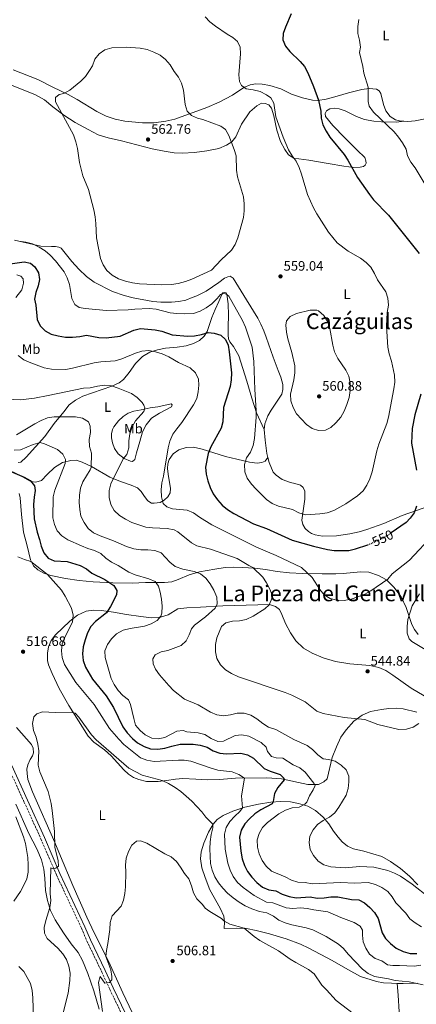
# Model space of a CAD drawing. Units: metres. Extents: x 566737 to 570182, y 4705619 to 4707964.
# Drawn here: x 567622 to 567912, y 4706773 to 4707493 of the extents above; entities that cross this region are included whole.
import ezdxf
from ezdxf.enums import TextEntityAlignment as Align

# ---------------------------------------------------------------- set-up
doc = ezdxf.new("R2010")
doc.units = ezdxf.units.M
doc.header["$MEASUREMENT"] = 0
doc.linetypes.add('DGN Style 3', pattern=[2.435891, 1.739922, -0.695969])
doc.linetypes.add('DGN Style 5', pattern=[1.217945, 0.521977, -0.695969])
for name, color, linetype, lineweight in [('Camino', 7, 'DGN Style 3', 0), ('Cota de curva de nivel directora', 7, 'Continuous', 0), ('Cota de punto acotado terreno', 7, 'Continuous', 0), ('Curva de nivel directora', 30, 'Continuous', 30), ('Curva de nivel directora no vista', 30, 'DGN Style 5', 30), ('Curva de nivel intermedia', 30, 'Continuous', 0), ('Etiqueta de uso rústico', 92, 'Continuous', 0), ('Línea de cambio de uso (parcela vista)', 92, 'Continuous', 0), ('Margen derecho', 7, 'Continuous', 0), ('Punto acotado terreno (símbolo)', 7, 'Continuous', 0), ('Texto de Área (paraje) menor', 7, 'Continuous', 0)]:
    doc.layers.add(name, color=color, linetype=linetype, lineweight=lineweight)
doc.styles.add('Style-Arial', font='arial.ttf')

# ---------------------------------------------------------------- blocks, each defined once
blk = doc.blocks.new('5PATER')
at = {"layer": 'Punto acotado terreno (símbolo)', "linetype": 'Continuous', "lineweight": 0}
h = blk.add_hatch(color=51, dxfattribs=at)
edge = h.paths.add_edge_path()
edge.add_ellipse((0, 0), major_axis=(-0.11, -0.111), ratio=0.999422, start_angle=0, end_angle=360)

msp = doc.modelspace()

# ---------------------------------------------------------------- linework, layer by layer
at = {"layer": 'Camino', "color": 7, "linetype": 'DGN Style 3', "lineweight": 0}
msp.add_polyline3d([(567613.11, 4706946.3, 517.37), (567624.7, 4706920.94, 517.16), (567637.12, 4706893.66, 516.22), (567648.47, 4706867.31, 515.07), (567666.84, 4706828.31, 512.09), (567670.87, 4706818.72, 511.86), (567681.77, 4706796.26, 510.51), (567687.57, 4706783.57, 509.8), (567699.8, 4706758.19, 508.83)], dxfattribs=at)
at = {"layer": 'Curva de nivel directora', "color": 30, "linetype": 'Continuous', "lineweight": 30, "flags": 128}
for points, elevation in [([(567820.41, 4707497.64), (567816.24, 4707487.85), (567814.54, 4707483.15), (567814.36, 4707478.74), (567816.33, 4707474.09), (567819.43, 4707470.16), (567827.18, 4707462.88), (567830.31, 4707458.99), (567832.58, 4707454.37), (567836.85, 4707444.5), (567840.55, 4707434.55), (567842.15, 4707426.52), (567842.38, 4707421.21), (567843.79, 4707416.41), (567846.18, 4707411.68), (567848.91, 4707407.38), (567859.29, 4707394.71), (567862.06, 4707390.55), (567869.07, 4707377.8), (567877.77, 4707365.35), (567880.88, 4707361.43), (567891.82, 4707350.36), (567914.34, 4707322.1)], 550), ([(567614.5, 4707314.74), (567624.81, 4707316.17), (567629.35, 4707315.08), (567632.64, 4707312.49), (567635.28, 4707308.09), (567636.03, 4707303.28), (567635.01, 4707298.44), (567633.33, 4707293.68), (567632.39, 4707288.76), (567633.29, 4707284.41), (567634.36, 4707273.98), (567636.61, 4707269.16), (567640.19, 4707265.67), (567644.63, 4707263.29), (567649.86, 4707261.97), (567655.19, 4707261.05), (567660.35, 4707261.06), (567665.5, 4707261.54), (567670.42, 4707262.45), (567679.54, 4707260.61), (567684.88, 4707260.5), (567695.1, 4707261.61), (567705.21, 4707266.03), (567710.08, 4707267.2), (567720.75, 4707266.39), (567725.62, 4707265.26), (567733.31, 4707262.79), (567744.73, 4707261.76), (567749.72, 4707262.06), (567754.74, 4707262.84), (567759.75, 4707264.39), (567764.1, 4707263.89), (567768.86, 4707262.32), (567772.29, 4707259.32), (567774.29, 4707255.17), (567775.14, 4707250.24), (567776.83, 4707234.89), (567776.47, 4707229.78), (567775.7, 4707224.75), (567770.97, 4707209.43), (567770.48, 4707199.09), (567769.18, 4707194.26), (567761.5, 4707180.68), (567759.73, 4707175.91), (567757.74, 4707165.92), (567758.2, 4707160.77), (567759.41, 4707155.92), (567761.12, 4707150.84), (567763.32, 4707146.32), (567766.48, 4707141.98), (567769.98, 4707138.06), (567773.81, 4707134.84), (567778.48, 4707131.96), (567792.86, 4707124.24), (567802.47, 4707120.9), (567821.27, 4707112.38), (567836.95, 4707107.93), (567847.1, 4707105.44), (567852.06, 4707104.84), (567862.63, 4707104.72), (567867.66, 4707105.91), (567876.75, 4707109.02)], 550), ([(567915.47, 4707219.15), (567911.19, 4707204.03), (567909.19, 4707194.07), (567908.7, 4707183.45), (567912.21, 4707163.51)], 550), ([(567609.48, 4707165.2), (567624.73, 4707158.47), (567629.29, 4707155.97), (567632.46, 4707152.2), (567632.87, 4707148.81), (567632.05, 4707143.88), (567631.6, 4707138.59), (567632.09, 4707128.05), (567634.35, 4707118.2), (567636.1, 4707112.95), (567637.27, 4707107.99), (567639.18, 4707103.09), (567642.39, 4707099.28), (567646.77, 4707097.22), (567656.23, 4707096.87), (567665.94, 4707093.79), (567670.55, 4707091.35), (567674.48, 4707088.25), (567683.92, 4707083.5), (567690.46, 4707079.19), (567692.71, 4707075.56), (567692.5, 4707072.45), (567688.14, 4707063.75), (567685.06, 4707059.29), (567677.08, 4707052.74), (567673.61, 4707049.14), (567671.28, 4707044.46), (567669.42, 4707039.46), (567668.15, 4707034.28)], 525), ([(567912.37, 4707137.22), (567910.72, 4707132.48), (567907.7, 4707128.5), (567904.74, 4707125.27), (567893.87, 4707117.74)], 550), ([(567668.15, 4707034.28), (567667.55, 4707029.17), (567668.14, 4707024.2), (567669.78, 4707019.44), (567674.89, 4707010.62), (567684.96, 4706998.37), (567690.39, 4706989.88), (567697.25, 4706975.62), (567700.38, 4706971.23), (567704.1, 4706967.25), (567707.94, 4706964.05), (567712.73, 4706961.29), (567717.44, 4706959.63), (567722.67, 4706959.31), (567727.81, 4706960.08), (567733.03, 4706961.67), (567739.15, 4706962.99), (567748.65, 4706962.99), (567753.87, 4706962.19), (567758.87, 4706960.77), (567763.41, 4706958.23), (567768.18, 4706956.39), (567773.16, 4706956), (567783.63, 4706956.56), (567788.42, 4706955.15), (567792.95, 4706952.73), (567800.58, 4706945.27), (567805, 4706943.35), (567812.39, 4706940.78), (567815.15, 4706938.17), (567815.39, 4706937.01), (567810.78, 4706931.24), (567808.25, 4706926.93), (567807.29, 4706921.1), (567806.48, 4706919.44), (567798.26, 4706914.98), (567793.8, 4706911.94), (567789.92, 4706908.48), (567786.57, 4706904.77), (567783.89, 4706900.02), (567782.74, 4706895.02), (567783.5, 4706884.71), (567784.6, 4706879.07), (567786.19, 4706874.33), (567788.46, 4706869.8), (567791.65, 4706865.62), (567795.33, 4706861.67), (567799.52, 4706858.29), (567804.16, 4706856.42), (567809.15, 4706855.58), (567813.92, 4706853.34), (567819, 4706851.54), (567824.03, 4706850.5), (567834.31, 4706851.2), (567839.62, 4706850.4), (567844.61, 4706850.63), (567849.65, 4706851.4), (567854.76, 4706851.21), (567864.79, 4706849.45), (567870.02, 4706849.03), (567874.32, 4706846.84), (567878.07, 4706843.53), (567881.55, 4706839.7), (567884.32, 4706835.52), (567887.06, 4706825.02), (567889.68, 4706820.76), (567893.27, 4706817.13), (567897.45, 4706813.83), (567902.6, 4706811.35), (567907.67, 4706809.85), (567912.67, 4706809.69)], 525)]:
    msp.add_lwpolyline(points, dxfattribs=dict(at, elevation=elevation))
at = {"layer": 'Curva de nivel directora no vista', "color": 30, "linetype": 'DGN Style 5', "lineweight": 30, "elevation": 550, "flags": 128}
msp.add_lwpolyline([(567876.75, 4707109.02), (567877.53, 4707109.29), (567887.05, 4707113.64), (567891.52, 4707116.11), (567893.87, 4707117.74)], dxfattribs=at)
at = {"layer": 'Curva de nivel intermedia', "color": 30, "linetype": 'Continuous', "lineweight": 0, "flags": 128}
for points, elevation in [([(567757.48, 4707495.51), (567760.88, 4707491.84), (567765, 4707488.54), (567773.52, 4707482.76), (567777.84, 4707480.24), (567781.26, 4707477.29), (567783.2, 4707473.33), (567783.42, 4707468.33), (567782.15, 4707453.01), (567782.7, 4707448.04), (567783.97, 4707445.16), (567787.55, 4707442.85), (567792.66, 4707442.05), (567797.86, 4707440.72), (567802.31, 4707438.44), (567805.54, 4707436.14), (567807.73, 4707432.18), (567809.24, 4707422.19), (567814.51, 4707407.47), (567818.54, 4707398.16), (567821.13, 4707393.72), (567824.13, 4707389.72), (567826.25, 4707385.11), (567828.01, 4707380.27), (567832.53, 4707365.4), (567836.9, 4707355.57), (567839.38, 4707351.22), (567847.75, 4707337.85), (567854.15, 4707330.13), (567862.23, 4707323.91), (567871.27, 4707318.89), (567875.45, 4707315.72), (567878.95, 4707312.16), (567881.61, 4707307.62), (567883.68, 4707302.94), (567889.83, 4707294.21), (567891.38, 4707289.45), (567891.69, 4707284.45)], 555), ([(567870, 4707493.52), (567869.38, 4707488.41), (567869.21, 4707483.29), (567870.62, 4707478.49), (567871.32, 4707473.27), (567870.59, 4707469.31), (567872.94, 4707459.2), (567873.67, 4707454.24), (567876.91, 4707444.1), (567876.88, 4707433.37), (567877.53, 4707430.07), (567880.73, 4707425.65), (567895.84, 4707411.24), (567899.25, 4707407.45), (567902.03, 4707403.3), (567904.64, 4707398.54), (567905.84, 4707393.69), (567908.15, 4707389.04), (567911.31, 4707384.93)], 545), ([(567699.63, 4707473.22), (567689.16, 4707472.65), (567683.88, 4707471.3), (567679.67, 4707468.37), (567676.59, 4707464.44), (567674.84, 4707459.64), (567672.74, 4707456.15), (567669.75, 4707451.87), (567666.29, 4707448.25), (567658.23, 4707441.8), (567653.83, 4707439.42), (567650.56, 4707438.55), (567647.9, 4707436.37), (567647.73, 4707433.14), (567660.97, 4707409.04), (567662.68, 4707404), (567663.97, 4707399.11), (567665.35, 4707388.91), (567667.76, 4707379.03), (567671.88, 4707369.19), (567675.93, 4707354.1), (567676.91, 4707349.17), (567677.45, 4707344.2), (567677.9, 4707333.76), (567680.82, 4707318.54), (567682.65, 4707313.84), (567685.43, 4707309.69), (567689.43, 4707306.41), (567694.04, 4707303.77), (567699.04, 4707301.96), (567704.31, 4707300.72), (567709.3, 4707299.95), (567725.35, 4707299.32), (567732.81, 4707299.48), (567737.74, 4707300.27), (567742.93, 4707301.7), (567747.67, 4707303.35), (567762.01, 4707309.95), (567769.14, 4707317.67), (567776.76, 4707324.68), (567779.44, 4707328.89), (567781.44, 4707333.71), (567785.51, 4707348.51), (567785.96, 4707353.55), (567786, 4707358.55), (567785.54, 4707363.58), (567781.22, 4707378.33), (567780.46, 4707383.27), (567780.06, 4707393.63), (567778.73, 4707398.45), (567774.86, 4707408.62), (567772.36, 4707412.96), (567768.94, 4707415.49), (567755.86, 4707420.26), (567751.79, 4707421.24), (567747.41, 4707423.22), (567744.39, 4707426.46), (567742.72, 4707431.31), (567741.61, 4707441.82), (567740.14, 4707446.89), (567737.92, 4707451.37), (567734.86, 4707455.46), (567731.87, 4707460.21), (567728.35, 4707464.14), (567724.49, 4707467.31), (567719.92, 4707469.64), (567714.93, 4707471.47), (567709.89, 4707472.56), (567699.63, 4707473.22)], 560), ([(567911.31, 4707384.93), (567919.52, 4707371.56)], 545), ([(567891.69, 4707284.45), (567890.89, 4707279.15), (567890.43, 4707269), (567891.36, 4707253.59), (567892.4, 4707248.67), (567894.04, 4707243.37), (567896.18, 4707233.1), (567896.49, 4707228.11), (567895.8, 4707223.08), (567891.91, 4707202.46), (567890.48, 4707197.67), (567884.7, 4707182.72), (567883.17, 4707177.71), (567879.9, 4707162.41), (567878.22, 4707157.29), (567875.96, 4707152.53), (567873.17, 4707148.38), (567869.18, 4707144.77), (567860.51, 4707138.97), (567851.66, 4707134.03), (567846.78, 4707132.46), (567841.48, 4707131.65), (567830.93, 4707130.99), (567826.14, 4707132.44), (567821.53, 4707134.82), (567811.28, 4707137.38), (567806.56, 4707139.32), (567802.5, 4707142.23), (567794.76, 4707149.68), (567791.38, 4707153.37), (567788.25, 4707157.81), (567786.46, 4707162.47), (567786.27, 4707167.8), (567787.87, 4707172.54), (567790.56, 4707176.89), (567792.56, 4707181.69), (567793.67, 4707186.69), (567794.82, 4707202.37), (567794.88, 4707207.37), (567793.76, 4707222.63), (567793.24, 4707243.17), (567791.92, 4707253.58), (567786.97, 4707268.32), (567784.73, 4707273.09), (567774.77, 4707290.99), (567772.58, 4707292.8), (567770.42, 4707292.91), (567768.69, 4707292.14), (567766.2, 4707289.18), (567762.29, 4707285.46), (567758.17, 4707282.47), (567753.79, 4707280.06), (567748.99, 4707278.37), (567742.18, 4707278.02), (567736.77, 4707278.2), (567731.8, 4707278.76), (567721.49, 4707281.46), (567716.51, 4707281.86), (567705.97, 4707281.54), (567701.01, 4707280.96), (567685.2, 4707280.57), (567669.44, 4707281.98), (567665.17, 4707282.69), (567661.95, 4707284.78), (567659.66, 4707289.18), (567658.15, 4707299.48), (567656.36, 4707304.42), (567654.13, 4707308.89), (567647.82, 4707316.84), (567644, 4707320.91), (567640.12, 4707324.06), (567635.74, 4707326.93), (567630.86, 4707329.21), (567626.07, 4707330.62), (567620.84, 4707331.26)], 555), ([(567834.32, 4707280.82), (567824.41, 4707278.2), (567819.85, 4707276.15), (567817.03, 4707273.01), (567816.54, 4707269.82), (567817.15, 4707264.63), (567818.14, 4707259.73), (567821.04, 4707249.76), (567823.24, 4707239.92), (567823.15, 4707234.92), (567822.51, 4707229.77), (567820.03, 4707219.32), (567820.26, 4707214.32), (567821.91, 4707209.4), (567824.4, 4707204.73), (567831.61, 4707197.15), (567835.84, 4707194.23), (567840.56, 4707192.58), (567845.53, 4707192.85), (567849.6, 4707194.93), (567853.28, 4707198.31), (567856.82, 4707202.51), (567859.37, 4707206.8), (567861.36, 4707211.73), (567862.88, 4707216.92), (567863.76, 4707221.96), (567863.65, 4707227.26), (567862.64, 4707232.41), (567860.44, 4707236.9), (567854.73, 4707245.36), (567852.18, 4707250.16), (567850.95, 4707255.01), (567848.9, 4707267.38), (567847.05, 4707272.41), (567844.32, 4707276.79), (567840.56, 4707280.15), (567839.17, 4707280.75), (567834.32, 4707280.82)], 560), ([(567925.08, 4707116.7), (567907.07, 4707097.82), (567894.61, 4707087.67), (567891.28, 4707083.94), (567878.76, 4707075.18), (567874.38, 4707072.78), (567869.4, 4707070.91), (567864.37, 4707069.27), (567859.39, 4707068.3), (567854.02, 4707068.35), (567849.09, 4707069.6), (567844.68, 4707072.45), (567841.59, 4707076.37), (567835.78, 4707085.13), (567828.06, 4707092.31), (567809.6, 4707101.18), (567795.06, 4707107.36), (567762.38, 4707123.52), (567753.27, 4707129.24), (567748.94, 4707132.46), (567744.27, 4707134.27), (567733.63, 4707135.19), (567729.48, 4707136.72), (567726.78, 4707139.22), (567725.36, 4707144.06), (567725.32, 4707149.21), (567725.78, 4707154.24), (567726.85, 4707159.2), (567730.24, 4707180.02), (567731.56, 4707184.84), (567733.81, 4707189.89), (567736.67, 4707193.99), (567740.32, 4707198.44), (567749.03, 4707211.51), (567751.35, 4707216), (567752.34, 4707220.97), (567752.83, 4707225.94), (567752.63, 4707230.13), (567750.28, 4707234.82), (567746.55, 4707238.43), (567737.94, 4707242.5), (567730.84, 4707246.57), (567726.05, 4707248.7), (567721.16, 4707250.34), (567716.14, 4707251.29), (567711.17, 4707250.73), (567706.32, 4707249.32), (567696.3, 4707245.12), (567691.49, 4707243.77), (567681.06, 4707242.85), (567676.1, 4707242.07), (567660.31, 4707238.23), (567655.39, 4707237.39), (567644.93, 4707237.43), (567639.55, 4707238.41), (567629.79, 4707242.11), (567624.68, 4707244.44), (567620.49, 4707247.59)], 545), ([(567718.9, 4707121.29), (567713.94, 4707121.96), (567703.69, 4707125.41), (567699.12, 4707127.64), (567694.57, 4707130.48), (567690.81, 4707134.13), (567688.44, 4707138.53), (567687.17, 4707143.72), (567687.06, 4707148.72), (567688.23, 4707153.61), (567697.46, 4707171.99), (567700.15, 4707175.19), (567701.5, 4707180.01), (567701.6, 4707185.19), (567702.18, 4707190.32), (567703.9, 4707195.42), (567706.39, 4707199.75), (567712.49, 4707206.46), (567713.31, 4707209.34), (567712.55, 4707211.27), (567711.21, 4707213.27), (567707.58, 4707216.75), (567703.36, 4707219.65), (567693.72, 4707223.61), (567688.76, 4707225.39), (567683.77, 4707225.73), (567678.46, 4707225.1), (567673.2, 4707224), (567668.22, 4707223.57), (567642.39, 4707218.25), (567632.29, 4707216.42), (567622.23, 4707215.11), (567611.49, 4707215.59)], 540), ([(567766.03, 4706984.48), (567761.37, 4706986.52), (567752.22, 4706991.81), (567742.3, 4706996), (567734.23, 4707002.22), (567730.81, 4707005.87), (567724.1, 4707013.85), (567721.15, 4707017.89), (567719.31, 4707021.85), (567719.19, 4707025.54), (567720.71, 4707028.44), (567725.22, 4707030.58), (567730.14, 4707031.58), (567739.79, 4707035.19), (567743.46, 4707038.67), (567745.73, 4707043.12), (567747.38, 4707047.58), (567749.6, 4707050.09), (567757.76, 4707056.35), (567764.79, 4707062.51), (567766.32, 4707065.89), (567766.09, 4707070.77), (567763.89, 4707075.69), (567761.04, 4707080.43), (567757.9, 4707084.45), (567753.94, 4707087.63), (567749.28, 4707089.44), (567741.05, 4707091.24), (567735.51, 4707093.1), (567731.54, 4707096.16), (567725.19, 4707103.02), (567720.5, 4707104.79), (567715.5, 4707105.39), (567710.27, 4707105.41), (567705.31, 4707106.08), (567699.81, 4707107.79), (567690.34, 4707111.84), (567680.52, 4707115.54), (567675.73, 4707117.86), (567671.8, 4707120.95), (567668.74, 4707125.2), (567666.35, 4707129.97), (567665.55, 4707134.9), (567665.15, 4707140.06), (567665.29, 4707145.3), (567666.06, 4707150.49), (567667.94, 4707155.12), (567673.21, 4707163.91), (567673.83, 4707165.52), (567674.07, 4707176.07), (567672.78, 4707180.91), (567672.42, 4707186.06), (567673.44, 4707191.18), (567673.31, 4707195.87), (567671.91, 4707199), (567667.64, 4707201.58), (567662.45, 4707202.61), (567646.84, 4707202.63), (567641.84, 4707201.81), (567637.21, 4707199.9), (567632.74, 4707197.58), (567619.25, 4707189.52)], 535), ([(567671.53, 4707106.32), (567666.84, 4707108.22), (567656.8, 4707112.59), (567652.55, 4707115.54), (567649.05, 4707119.19), (567646.95, 4707123.73), (567645.85, 4707128.69), (567646.03, 4707144), (567647.4, 4707148.92), (567654.87, 4707168.46), (567655.15, 4707171.35), (567653.2, 4707175.31), (567649.26, 4707178.68), (567639.77, 4707182.87), (567636.51, 4707183.85), (567631.47, 4707182.48), (567622.1, 4707178.52), (567617.41, 4707178.27)], 530), ([(567914.04, 4706978.29), (567909.86, 4706975.55), (567904.9, 4706973.9), (567899.45, 4706973.81), (567884.02, 4706977.38), (567874.5, 4706980.99), (567859.32, 4706982.44), (567843.98, 4706985.6), (567839.25, 4706987.23), (567830.71, 4706994.06), (567820.97, 4706998.81), (567815.98, 4707000.93), (567781.97, 4707012.29), (567776.74, 4707014.65), (567772.24, 4707017.52), (567768.7, 4707021.05), (567766.09, 4707025.79), (567765.12, 4707030.69), (567765.14, 4707036.05), (567766.12, 4707040.96), (567769.38, 4707049.26), (567772.61, 4707051.9), (567777.44, 4707053.14), (567782.69, 4707053.32), (567787.59, 4707054.3), (567792.72, 4707056.72), (567801.23, 4707062.11), (567804.34, 4707064.92), (567805.92, 4707068.38), (567806.76, 4707071.35), (567805.18, 4707076.11), (567802.49, 4707081.04), (567799.68, 4707085.17), (567792.49, 4707092.36), (567789.37, 4707093.81), (567780.81, 4707099.07), (567761.38, 4707105.79), (567751.31, 4707108.2), (567747.51, 4707110.39), (567737.35, 4707118.36), (567734.64, 4707119.85), (567729.71, 4707120.97), (567718.9, 4707121.29)], 540), ([(567915.97, 4706829.35), (567911.44, 4706832.19), (567907.46, 4706835.22), (567904.46, 4706839.25), (567897.22, 4706847), (567894.5, 4706851.2), (567891.31, 4706855.08), (567886.92, 4706858), (567882.16, 4706860.33), (567877.01, 4706861.7), (567867.01, 4706861.21), (567856.94, 4706861.82), (567840.96, 4706860.93), (567835.96, 4706860.92), (567830.77, 4706861.76), (567825.41, 4706862.13), (567820.62, 4706863.57), (567816.01, 4706865.91), (567806.1, 4706869.98), (567802.12, 4706873.68), (567799.17, 4706877.78), (567796.99, 4706882.73), (567795.74, 4706887.57), (567795.47, 4706892.92), (567796.93, 4706897.75), (567799.46, 4706902.06), (567803.26, 4706905.76), (567811.4, 4706912.06), (567816.26, 4706914.71), (567821.27, 4706916.45), (567826.24, 4706917.03), (567830.5, 4706919.07), (567831.85, 4706920.53), (567834.03, 4706925.18), (567836.68, 4706929.61), (567837.99, 4706932.68), (567837.1, 4706934.53), (567830.74, 4706942.49), (567826.91, 4706945.7), (567822.03, 4706947.97), (567814.39, 4706952.77), (567809.38, 4706952.96), (567806.11, 4706954.03), (567803.23, 4706957.72), (567802.28, 4706960.9), (567798.5, 4706964.17), (567789.4, 4706968.98), (567784.38, 4706969.97), (567779.43, 4706969.27), (567771.01, 4706965.19), (567766.79, 4706965.11), (567761.81, 4706967.22), (567757.29, 4706970.04), (567752.45, 4706971.25), (567744.03, 4706972.13), (567741.26, 4706973.11), (567736.69, 4706972.51), (567728.01, 4706967.88), (567723.09, 4706966.99), (567718.34, 4706967.37), (567713.59, 4706969.8), (567709.77, 4706973.01), (567706.52, 4706977.05), (567705.07, 4706981.84), (567702.81, 4706992.04), (567701.17, 4706995.47), (567697.18, 4706998.56), (567693.7, 4707002.31), (567690.79, 4707006.75), (567688.54, 4707011.21), (567684.15, 4707026.42), (567684.03, 4707031.44), (567685.84, 4707036.11), (567688.82, 4707040.21), (567692.61, 4707043.92), (567697.27, 4707046.52), (567702.54, 4707047.69), (567712.92, 4707049.38), (567717.8, 4707051.12), (567722.18, 4707053.53), (567724.97, 4707056.79), (567725.59, 4707058.98), (567725.88, 4707064.18), (567725.52, 4707069.17), (567724.5, 4707074.21), (567723.21, 4707078.79), (567720.73, 4707082.03), (567716.2, 4707084.13), (567706.25, 4707087.03), (567701.6, 4707088.88), (567693.71, 4707093.91), (567688.94, 4707096.15), (567684.75, 4707099.18), (567681.03, 4707102.68), (567676.48, 4707104.76), (567671.53, 4707106.32)], 530), ([(567660.35, 4707052.36), (567660.71, 4707057.35), (567659.61, 4707062.54), (567654.96, 4707071.49), (567652.25, 4707075.89), (567641.95, 4707087.35), (567629.76, 4707096.78), (567624.96, 4707098.19), (567620.2, 4707100.21)], 520), ([(567914.41, 4707073.21), (567909.07, 4707064.37), (567905.99, 4707054.31), (567905.38, 4707049.19), (567905.59, 4707044.19), (567907.01, 4707040.08), (567908.94, 4707038.08), (567922.41, 4707030.25)], 540), ([(567915.49, 4706801.26), (567910.54, 4706800.55), (567899.89, 4706801.09), (567894.89, 4706800.93), (567891.05, 4706801.46), (567886.9, 4706804.53), (567882.09, 4706806.26), (567878, 4706809.22), (567875.15, 4706813.75), (567873.13, 4706818.32), (567872.66, 4706823.32), (567872.7, 4706826.93), (567871.12, 4706829.89), (567866.66, 4706832.58), (567856.79, 4706836.07), (567847.24, 4706840.26), (567837.18, 4706841.8), (567832.25, 4706842.86), (567827.26, 4706843.16), (567821.7, 4706842.65), (567816.73, 4706843.19), (567807.16, 4706846.99), (567802.51, 4706847.37), (567793.37, 4706852.31), (567785.2, 4706858.24), (567781.2, 4706861.89), (567778.01, 4706866.27), (567775.74, 4706870.72), (567774.01, 4706875.87), (567772.2, 4706886.13), (567771.53, 4706897.14), (567772.88, 4706901.97), (567775.56, 4706906.39), (567779.25, 4706910.39), (567782.98, 4706913.85), (567784.75, 4706916.43), (567784.06, 4706925.12), (567786.23, 4706938.18), (567782.12, 4706940.95), (567777.27, 4706942.71), (567766.78, 4706944.02), (567761.97, 4706945.39), (567747.04, 4706950.55), (567742.1, 4706951.3), (567737.99, 4706951.34), (567720.17, 4706950.4), (567714.82, 4706951.25), (567710.06, 4706952.95), (567697.92, 4706962.85), (567694.23, 4706966.79), (567687.45, 4706974.61), (567676.05, 4706992.02), (567662.68, 4707008.14), (567654.47, 4707021.35), (567652.74, 4707026.51), (567652.14, 4707031.47), (567652.78, 4707036.58), (567654.6, 4707041.34), (567660.35, 4707052.36)], 520), ([(567917.26, 4706786.94), (567907, 4706789.06), (567896.72, 4706790.14), (567891.85, 4706791.27), (567881.48, 4706792.93), (567876.98, 4706795.1), (567872.78, 4706798.44), (567862.17, 4706809.24), (567858.89, 4706813.48), (567855.05, 4706816.69), (567846.17, 4706822.22), (567836.35, 4706827.14), (567831.56, 4706828.59), (567821, 4706830.84), (567816.12, 4706832.21), (567811.45, 4706834.13), (567807.46, 4706837.14), (567802.62, 4706839.49), (567797.27, 4706840.44), (567791.75, 4706842.43), (567786.85, 4706844.69), (567782.44, 4706847.31), (567778.02, 4706850.46), (567773.92, 4706853.94), (567770.3, 4706857.6), (567767.22, 4706861.6), (567764.52, 4706865.89), (567762.51, 4706870.89), (567761.47, 4706875.78), (567760.88, 4706886.47), (567761.13, 4706891.65), (567761.83, 4706896.99), (567763.07, 4706901.84), (567763.06, 4706904.57), (567757.98, 4706909.61), (567754.91, 4706913.56), (567747.6, 4706921.32), (567743.6, 4706924.97), (567739.66, 4706928.47), (567735.59, 4706931.38), (567730.65, 4706934.16), (567725.95, 4706936.33), (567711.32, 4706940.26), (567701.6, 4706945.5), (567677.52, 4706966.11), (567674.14, 4706969.8), (567664.97, 4706982.8), (567662.21, 4706985.73), (567659.37, 4706986.55), (567647.52, 4706986.29), (567638.18, 4706986.72), (567634.17, 4706985.16), (567632.01, 4706982.97), (567630.99, 4706978.05)], 515), ([(567921.62, 4706850.87), (567909.12, 4706860.44), (567900.54, 4706866.38), (567896.12, 4706868.72), (567891.43, 4706870.53), (567881.02, 4706872.94), (567875.83, 4706873.32), (567870.71, 4706873.4), (567859.95, 4706872.62), (567849.46, 4706873.14), (567844.46, 4706874.62), (567840.27, 4706877.34), (567836.85, 4706881.45), (567834.44, 4706886.05), (567833.61, 4706890.98), (567834.11, 4706895.71), (567836.49, 4706900.24), (567839.68, 4706904.13), (567843.9, 4706907.17), (567848.47, 4706909.6), (567852.44, 4706912.84), (567855.53, 4706916.91), (567860.69, 4706925.7), (567862.22, 4706930.55), (567862.8, 4706935.54), (567862.79, 4706939.73), (567860.72, 4706944.33), (567857.06, 4706947.72), (567852.72, 4706950.68), (567847.84, 4706951.87), (567843.96, 4706952.37), (567839.92, 4706955.32), (567836.15, 4706959.21), (567832.11, 4706962.16), (567822.52, 4706966.48), (567809.16, 4706973.83), (567803.93, 4706975.5), (567799.62, 4706978.05), (567795.23, 4706981.5), (567790.86, 4706984.17), (567785.98, 4706985.67), (567780.98, 4706985.72), (567775.94, 4706984.48), (567770.98, 4706983.83), (567766.03, 4706984.48)], 535), ([(567630.99, 4706978.05), (567631.62, 4706973.09), (567633.58, 4706968.08), (567634.86, 4706963.01), (567635.64, 4706958.07), (567635.05, 4706947.59), (567636.22, 4706942.73), (567642.36, 4706928.43), (567644.53, 4706919.5), (567645.43, 4706914.46), (567646.96, 4706899.07), (567647.4, 4706887.53), (567649.79, 4706877.56), (567649.97, 4706873.67), (567648, 4706872.3), (567646.04, 4706871.84), (567644.35, 4706872.54), (567643.81, 4706853.68), (567644.29, 4706848.55), (567643.65, 4706843.59), (567640.69, 4706834.06), (567639.55, 4706828.87), (567639.69, 4706824.72), (567641.59, 4706820.75), (567649.56, 4706813.7), (567653.1, 4706809.62), (567655.79, 4706805.32), (567657.47, 4706800.61), (567658.52, 4706795.41), (567658.34, 4706790.03), (567656.96, 4706780.8), (567653.18, 4706765.41)], 515), ([(567618.66, 4706909.81), (567624.29, 4706895.28), (567625.81, 4706890.24), (567627.5, 4706880.08), (567627.78, 4706874.73), (567627.75, 4706869.41), (567626.78, 4706864.5), (567624.68, 4706859.78), (567622.09, 4706855.1), (567617.36, 4706848.05)], 520), ([(567710, 4706892.19), (567707.08, 4706892.08), (567703.61, 4706889.06), (567701.2, 4706884.42), (567699.53, 4706879.65), (567699.01, 4706874.5), (567699.45, 4706869.35), (567699.09, 4706858.72), (567698.64, 4706853.64), (567697.67, 4706848.74), (567695.92, 4706844.4), (567689.38, 4706837.33), (567687.87, 4706832.55), (567687.5, 4706827.32), (567686.15, 4706817.21), (567685.09, 4706812.1), (567684.69, 4706807.68), (567688.22, 4706797.94), (567689.12, 4706793.01), (567689.15, 4706790.55), (567687.3, 4706788.52), (567684.03, 4706788.19), (567680.47, 4706793.09), (567679.37, 4706788.55), (567682.16, 4706767.31)], 510), ([(567865.84, 4706765.92), (567853.53, 4706775.4), (567846.49, 4706783.19), (567842.92, 4706786.7), (567837.27, 4706794.99), (567833.27, 4706798.14), (567823.98, 4706803.13), (567819.7, 4706805.71), (567811.2, 4706811.66), (567797.4, 4706819.36), (567793.32, 4706822.25), (567786.13, 4706828.44), (567775.6, 4706831.17), (567771.25, 4706833.66), (567769.49, 4706835.33), (567760.95, 4706840.61), (567757.52, 4706843.06), (567755.51, 4706845.74), (567751.46, 4706849.85), (567748.96, 4706854.18), (567747.41, 4706859.43), (567745.49, 4706864.49), (567742.36, 4706868.4), (567739.42, 4706873.08), (567736.36, 4706877.04), (567732.57, 4706880.51), (567727.89, 4706882.8), (567714.78, 4706890.69), (567710, 4706892.19)], 510), ([(567620.82, 4706800.34), (567624.63, 4706796.65), (567629.38, 4706787.73), (567630.66, 4706782.8), (567631.24, 4706777.37), (567631.62, 4706762.34)], 520)]:
    msp.add_lwpolyline(points, dxfattribs=dict(at, elevation=elevation))
at = {"layer": 'Línea de cambio de uso (parcela vista)', "color": 92, "linetype": 'Continuous', "lineweight": 0}
for points in [[(567616.87, 4707456.61, 558.4), (567634.96, 4707449.69, 558.86), (567645.89, 4707443.95, 559.32), (567657.02, 4707438.71, 560), (567663.58, 4707434.95, 560.69), (567677.97, 4707426.16, 560.92), (567685.03, 4707422.79, 561.38), (567691.56, 4707420.64, 561.61), (567698.59, 4707419.07, 561.61), (567711.66, 4707417.98, 561.61), (567719.82, 4707417.98, 561.61), (567728.59, 4707419.1, 561.15), (567735.16, 4707420.57, 561.15), (567758.61, 4707429.02, 558.4), (567767.83, 4707432.9, 557.94), (567777.4, 4707438.1, 556.33), (567785.7, 4707443.68, 554.96), (567790.38, 4707445.72, 554.5), (567794.65, 4707446.45, 553.81), (567799.26, 4707446.26, 553.58), (567804.76, 4707445.15, 553.36), (567812.87, 4707442.66, 552.9), (567820.83, 4707438.93, 551.98), (567828.67, 4707436.17, 551.07), (567836.05, 4707434.45, 549.92), (567840.01, 4707434.26, 549.46), (567846.04, 4707435.22, 548.77), (567854.27, 4707437.34, 548.09), (567862.38, 4707439.81, 546.71), (567872.29, 4707442.39, 544.88), (567877.52, 4707443.01, 544.42), (567883.01, 4707442.51, 543.73), (567884.86, 4707441.32, 543.5), (567886.13, 4707439.28, 543.28), (567888.02, 4707431.37, 543.28), (567889.79, 4707426.68, 543.28), (567892.94, 4707422.45, 543.28), (567896.98, 4707420.15, 543.28), (567900.94, 4707419.11, 543.05), (567903, 4707419.04, 542.86)], [(567903, 4707419.04, 542.86), (567897.67, 4707418.28, 544.43), (567886.76, 4707418.51, 545.11), (567880.99, 4707419.12, 546.03), (567874.27, 4707420.42, 546.26), (567868.46, 4707422.61, 546.95), (567860.08, 4707426.6, 547.86), (567855.62, 4707428.21, 548.09), (567852.39, 4707428.52, 548.78), (567848.78, 4707428.05, 549.01), (567846.4, 4707426.59, 549.47), (567845.36, 4707424.59, 549.47), (567845.56, 4707422.4, 549.47), (567851.06, 4707415.99, 549.01), (567859.71, 4707406.96, 548.55), (567868.9, 4707397.78, 548.78), (567874.55, 4707392.44, 548.32), (567875.25, 4707389.98, 548.32), (567875.32, 4707388.37, 548.32), (567874.75, 4707386.98, 548.32), (567873.6, 4707385.98, 548.55), (567870.98, 4707385.37, 549.47), (567866.29, 4707385.21, 549.47), (567858.99, 4707386.2, 550.84), (567847.69, 4707388.08, 551.53), (567833.47, 4707390.42, 553.36), (567822.51, 4707391.91, 554.96), (567818.51, 4707394.37, 554.96), (567815.74, 4707398.25, 554.96), (567812.74, 4707404.28, 554.96), (567809.97, 4707412.5, 554.96), (567807.81, 4707422.92, 554.96), (567806.08, 4707428.68, 555.42), (567804.23, 4707430.98, 555.42), (567801.46, 4707432.1, 555.88), (567798.66, 4707432.17, 556.11), (567795.24, 4707430.4, 556.8), (567790.21, 4707425.9, 557.26), (567784.02, 4707416.83, 558.63), (567780.03, 4707407.68, 559.32), (567777, 4707403.91, 560), (567773.16, 4707401.41, 560.46), (567767.39, 4707399.1, 560.92), (567758.71, 4707397.33, 561.84), (567749.68, 4707396.13, 562.52), (567740.68, 4707395.74, 562.52), (567734.8, 4707396, 562.52), (567727.46, 4707397.07, 562.52), (567718.54, 4707398.76, 562.75), (567696.22, 4707404.59, 562.3), (567686.43, 4707406.9, 561.84), (567679.17, 4707409.16, 561.38), (567671.76, 4707412.88, 560.69), (567662.17, 4707418.15, 560.23), (567654, 4707423.57, 560), (567645.95, 4707429.49, 559.77), (567639.66, 4707434.75, 559.54), (567633.06, 4707438.27, 559.09), (567613.06, 4707446.47, 558.86)], [(567903, 4707419.04, 542.86), (567906.09, 4707418.92, 542.59), (567911.28, 4707419.27, 542.59), (567929.38, 4707422.9, 541.44), (567946.59, 4707427.18, 538.92), (567963.39, 4707430.07, 537.09), (567982.17, 4707434.17, 534.58)], [(567617.77, 4707331.96, 555.19), (567636.98, 4707327.53, 555.19), (567644.78, 4707327.42, 556.11), (567647.78, 4707327.33, 556.11), (567650.13, 4707326.9, 556.79), (567651.85, 4707326.01, 557.02), (567659.85, 4707316.28, 557.02), (567664.94, 4707310.68, 557.48), (567670.42, 4707305.28, 557.94), (567676.13, 4707301.25, 558.4), (567689.68, 4707294.35, 558.63), (567698.17, 4707291.43, 558.17), (567704.74, 4707289.75, 557.94), (567719.03, 4707287.19, 557.71), (567724.99, 4707286.7, 557.71), (567732.91, 4707286.51, 557.48), (567738.14, 4707286.98, 557.48), (567743.32, 4707288.13, 557.71), (567748.05, 4707289.94, 558.4), (567751.43, 4707291.29, 558.4), (567758.15, 4707294.75, 558.86), (567767.45, 4707300.95, 558.86), (567771.6, 4707304.06, 558.86), (567773.98, 4707305.22, 558.86), (567775.87, 4707305.57, 558.63), (567778.06, 4707304.11, 558.4), (567787.72, 4707288.35, 557.71), (567796.06, 4707274.99, 558.17), (567798.33, 4707270.49, 558.17), (567800.34, 4707265.69, 558.63), (567802.26, 4707261.04, 558.63), (567807.23, 4707246.28, 558.63), (567810.89, 4707236.67, 558.63), (567812.81, 4707231.79, 559.09), (567814.31, 4707226.38, 559.54), (567814.47, 4707222.61, 559.54), (567813.55, 4707219.23, 559.32), (567809.79, 4707213.38, 558.86), (567805.79, 4707207.58, 557.48), (567803.49, 4707203.39, 557.25), (567801.26, 4707197.43, 556.79), (567800.69, 4707193.39, 556.57)], [(567619.46, 4707306.65, 547.47), (567622.45, 4707305.6, 547.24), (567624.06, 4707303.63, 547.01), (567624.35, 4707300.56, 546.78), (567623.06, 4707295.64, 546.32), (567618.73, 4707290, 545.18)], [(567800.69, 4707193.39, 556.57), (567795.16, 4707205.57, 555.03), (567791.73, 4707216.21, 554.11), (567787.99, 4707228.78, 552.51), (567782.14, 4707247.38, 550.9), (567778.25, 4707254.14, 550.68), (567775.45, 4707257.56, 550.45), (567774.68, 4707259.71, 550.45), (567774.29, 4707262.55, 550.68), (567774.21, 4707268.47, 551.13), (567774.51, 4707277.12, 552.51), (567774.24, 4707285.46, 553.88), (567773.31, 4707292.57, 554.8), (567772.85, 4707293.53, 554.8), (567771.81, 4707293.76, 554.8), (567770.31, 4707293.45, 554.8), (567769.58, 4707292.14, 554.8), (567767.51, 4707287.11, 554.34), (567764.67, 4707281.19, 553.42), (567762.44, 4707275.34, 552.51), (567758.99, 4707265.08, 549.76), (567756.76, 4707261.66, 549.07), (567753.34, 4707258.54, 548.38), (567748.81, 4707256.31, 547.7), (567743.47, 4707254.61, 546.55), (567737.01, 4707253.61, 546.09), (567728.44, 4707252.84, 545.41), (567722.56, 4707251.72, 544.95), (567716.98, 4707250.05, 544.03), (567711.47, 4707246.77, 543.57), (567706.48, 4707241.75, 542.43), (567701.8, 4707235.19, 541.74), (567697.51, 4707229.87, 540.59), (567694.38, 4707227.46, 540.13), (567689.14, 4707225.17, 539.67), (567667.81, 4707217.8, 537.61), (567662.49, 4707214.94, 537.38), (567657.9, 4707211.34, 536.92), (567653.91, 4707206.24, 536.24), (567646.8, 4707197.74, 534.4), (567640.07, 4707188.3, 530.96), (567626.39, 4707173.25, 527.53), (567622.3, 4707169.53, 526.15), (567620.37, 4707169.12, 525.92)], [(567704.18, 4707169.99, 541.51), (567702.76, 4707170.12, 541.28), (567698.04, 4707172.13, 540.13), (567693.7, 4707175.65, 538.76), (567691.1, 4707179.4, 538.07), (567689.47, 4707183.59, 537.15), (567688.72, 4707187.37, 536.47), (567688.8, 4707190.29, 536.47), (567689.51, 4707193.29, 536.47), (567690.6, 4707195.32, 536.47), (567693.88, 4707199.77, 536.92), (567697.28, 4707202.83, 537.61), (567701.14, 4707205.24, 537.61), (567705.18, 4707206.87, 537.84), (567710.53, 4707207.85, 539.45), (567717.27, 4707209.21, 539.9), (567722.85, 4707210.07, 541.05), (567732.63, 4707212.1, 542.43), (567733.16, 4707211.41, 543.8), (567732.85, 4707210.02, 544.03), (567723.98, 4707205.41, 543.11), (567718.08, 4707201.59, 543.11), (567714.14, 4707196.91, 543.11), (567711.42, 4707191.65, 542.88), (567709.51, 4707184.7, 542.88), (567707.09, 4707176.25, 542.43), (567705.99, 4707171.45, 541.97), (567704.18, 4707169.99, 541.51)], [(567800.69, 4707193.39, 556.57), (567801.35, 4707185.51, 557.02), (567802.58, 4707175.71, 557.71), (567803.3, 4707172.89, 558.11)], [(567616.61, 4707162.33, 525), (567623.71, 4707158.76, 525), (567628.62, 4707155.89, 525.46), (567631.43, 4707155.03, 525.46), (567633.35, 4707154.87, 525.92), (567637.47, 4707156.16, 525.92), (567641.72, 4707160.45, 526.38), (567647.13, 4707165.62, 527.53), (567652.87, 4707169.13, 528.9), (567659.07, 4707170.65, 530.05), (567662.95, 4707170.9, 531.42), (567667.33, 4707169.57, 533.03), (567674.09, 4707166.35, 535.55), (567687.63, 4707158.57, 538.53), (567695.39, 4707155.22, 540.36), (567703.15, 4707152.73, 542.43), (567707.83, 4707150.67, 544.49), (567710.66, 4707147.89, 544.72), (567712.95, 4707144.27, 544.72), (567715.44, 4707141.22, 544.72), (567718.13, 4707139.55, 544.72), (567720.09, 4707139.39, 544.72), (567724.43, 4707139.83, 544.95), (567727.37, 4707141.67, 545.18), (567730.07, 4707144, 545.64), (567731.73, 4707146.92, 545.86), (567732.09, 4707150.18, 545.86), (567730.24, 4707160.6, 546.09), (567729.78, 4707164.79, 545.86), (567730.08, 4707168.17, 545.86), (567731.2, 4707171.48, 545.86), (567733.92, 4707175.48, 546.09), (567738.19, 4707178.48, 546.55), (567743.45, 4707180.32, 547.01), (567749.02, 4707180.56, 547.93), (567755.33, 4707179.1, 548.61), (567772.32, 4707173.58, 551.82), (567780.55, 4707171.55, 553.88), (567790.04, 4707169.48, 555.71), (567795.65, 4707168.63, 557.09), (567799.03, 4707169.17, 557.32), (567801.34, 4707170.29, 557.55), (567803.3, 4707172.89, 558.11)], [(567803.3, 4707172.89, 558.11), (567804.24, 4707169.18, 558.63), (567807.4, 4707162.26, 559.54), (567809.55, 4707159.84, 560), (567813.82, 4707156.89, 560.46), (567819.93, 4707154.66, 561.15), (567823.2, 4707153.9, 561.15), (567827.2, 4707152.74, 560.69), (567829.35, 4707150.98, 559.77), (567830.5, 4707148.33, 558.86), (567830.51, 4707142.45, 557.48), (567828.37, 4707127.07, 554.05), (567829.06, 4707123.84, 553.36), (567830.79, 4707121, 553.13), (567833.25, 4707118.7, 552.67), (567835.41, 4707117.27, 552.44), (567838.06, 4707116.24, 552.21), (567843.48, 4707115.36, 552.21), (567853.62, 4707115.56, 552.21), (567863.35, 4707117.06, 552.21), (567870.23, 4707118.53, 552.21), (567876.03, 4707120.14, 552.21), (567888.4, 4707124.53, 552.21), (567901.89, 4707130.42, 551.3), (567922.79, 4707137.74, 548.32)], [(567621.2, 4707146.46, 521.79), (567621.84, 4707143.46, 521.57), (567622.83, 4707131.11, 521.11), (567624.43, 4707118.18, 520.42), (567627.15, 4707108.13, 520.19), (567629.53, 4707098.08, 520.19), (567631.59, 4707093.5, 519.96), (567634.77, 4707090.6, 519.96), (567639.26, 4707088.24, 519.96), (567644.33, 4707086.6, 519.96), (567655.24, 4707084.32, 520.65), (567665.24, 4707082.78, 522.02), (567675.38, 4707081.81, 522.71), (567689.92, 4707081.18, 525.23), (567703.96, 4707081, 527.07), (567713.8, 4707081.38, 527.98), (567727.61, 4707081.32, 530.28), (567732.96, 4707081.8, 530.96), (567737.72, 4707083.65, 532.34), (567745.83, 4707087, 533.48), (567753.4, 4707089.12, 534.63), (567764.58, 4707091.24, 536.69), (567772.08, 4707092.32, 537.38), (567778.03, 4707092.63, 537.84), (567784.53, 4707092.48, 538.75), (567793.95, 4707091.91, 539.67), (567801.71, 4707090.84, 541.04), (567810.32, 4707089.54, 541.96)], [(567810.32, 4707089.54, 541.96), (567819.35, 4707088.54, 543.33), (567828.77, 4707087.93, 544.48), (567843.15, 4707087.67, 546.31), (567853.14, 4707087.79, 547), (567858.48, 4707087.99, 547.69), (567871.32, 4707089.31, 547.23), (567877.28, 4707088.89, 546.31), (567884.5, 4707086.62, 545.63), (567890.23, 4707083.32, 544.48), (567895.73, 4707078.06, 543.33), (567901.15, 4707070.91, 541.96), (567904.77, 4707063.08, 540.82), (567908.89, 4707050.63, 538.98), (567910.74, 4707046.9, 538.98), (567913.55, 4707043.4, 538.75)], [(567917.96, 4706998.51, 541.96), (567908.46, 4707003.93, 542.65), (567894.89, 4707013.45, 543.11), (567889.89, 4707016.95, 543.79), (567884.74, 4707019.25, 544.02), (567878.05, 4707020.55, 544.71), (567863.48, 4707021.81, 544.94), (567852.99, 4707023.46, 544.71), (567843.84, 4707026.22, 544.94), (567835.88, 4707029.59, 544.71), (567829.57, 4707033.43, 544.25), (567823.96, 4707038.58, 544.25), (567820.07, 4707044.57, 544.25), (567816.34, 4707051.41, 543.33), (567813.57, 4707057.91, 542.42), (567811.88, 4707061.56, 541.27), (567808.99, 4707063.78, 540.59), (567804.57, 4707065.32, 539.9), (567770.44, 4707064.26, 535.32), (567753.99, 4707063.21, 533.25), (567744.15, 4707062.86, 531.65), (567737.51, 4707062.12, 530.51), (567730.47, 4707057.77, 530.73), (567724.66, 4707056.07, 529.82), (567718.04, 4707055.63, 529.36), (567710.35, 4707056.47, 528.9), (567699.71, 4707058.06, 527.3), (567690.21, 4707059.64, 525.69), (567681.53, 4707060.83, 523.63), (567675.68, 4707061.2, 522.48), (567670.37, 4707060.34, 522.02), (567664.01, 4707057.36, 520.65), (567658.22, 4707053, 519.5), (567647.76, 4707042.97, 517.9), (567644.66, 4707038.83, 516.98), (567642.76, 4707034.26, 516.75), (567641.93, 4707029.57, 516.29), (567642.03, 4707024.3, 516.06), (567642.78, 4707021.03, 515.83), (567645.29, 4707014.83, 515.61), (567650.48, 4707003.77, 515.61), (567657.54, 4706991.39, 514.92), (567671.68, 4706968.99, 514.46), (567675.81, 4706964.43, 514.69), (567683.75, 4706958.82, 514.69), (567688.46, 4706954.61, 514.69), (567697.95, 4706944.3, 514.69), (567701.17, 4706941.17, 514.46), (567704.89, 4706938.62, 514.23), (567708.85, 4706937.14, 514.23), (567714.46, 4706935.77, 514.23), (567719.03, 4706935.64, 514.23), (567723.11, 4706935.73, 514.46), (567729.19, 4706936.48, 514.69), (567735.77, 4706937.41, 515.83), (567741.16, 4706937.8, 515.1), (567750.54, 4706937.34, 516.47), (567759.38, 4706937.04, 516.47), (567767.91, 4706937.2, 517.16), (567779.67, 4706938.09, 518.99), (567802.69, 4706938.49, 522.89), (567813.34, 4706937.58, 524.49), (567832.64, 4706933.55, 528.62), (567840.59, 4706933.6, 530.45), (567844.43, 4706935.37, 531.36), (567846.97, 4706937.71, 532.05), (567850.57, 4706953.17, 535.49), (567853.8, 4706961.05, 536.86), (567856.98, 4706968.16, 537.32), (567860.74, 4706973.54, 538.7), (567866.39, 4706979.85, 539.61), (567872.42, 4706984.16, 540.3), (567878.61, 4706986.89, 541.22)], [(567878.61, 4706986.89, 541.22), (567886.68, 4706988.47, 541.45), (567892.14, 4706989.17, 541.45), (567897.36, 4706989.32, 541.45), (567902.67, 4706988.83, 541.45), (567912.51, 4706986.38, 541.22)], [(567703.89, 4706766.71, 507.58), (567697.22, 4706780.93, 508.27), (567686.63, 4706804.09, 509.87), (567676.14, 4706824.86, 510.79), (567670.77, 4706836.5, 511.25), (567660.52, 4706859.47, 512.4), (567651.34, 4706881.08, 514.46), (567647.39, 4706890.94, 514.92), (567630.97, 4706928.13, 516.29), (567627.62, 4706937.25, 516.29), (567626.91, 4706941.56, 516.29), (567626.88, 4706944.72, 516.29), (567627.51, 4706947.98, 516.06), (567629.14, 4706951.82, 515.83), (567630.96, 4706954.39, 515.61), (567631.78, 4706956.7, 515.38), (567631.37, 4706960.08, 514.92), (567630.15, 4706962.82, 514.92), (567619.21, 4706975.25, 514.92)], [(567679.85, 4706769.03, 510.64), (567675.94, 4706782.43, 511.78), (567671.58, 4706795.14, 513.62), (567667.62, 4706804.77, 513.62), (567664.33, 4706810.55, 513.85), (567659.28, 4706817, 513.62), (567653.55, 4706824.83, 513.85), (567647.63, 4706834.35, 514.08), (567644.16, 4706841.4, 514.99), (567642, 4706848.49, 516.14), (567640.57, 4706855.84, 516.6), (567639.91, 4706864.88, 516.83), (567639.13, 4706871.58, 517.51), (567637.47, 4706878.28, 517.74), (567634.12, 4706886.41, 517.74), (567628.21, 4706897.66, 518.2), (567618.76, 4706919.2, 518.43)], [(567913.24, 4706860.08, 535.49), (567907.16, 4706866.38, 535.49), (567900.51, 4706871.95, 535.72), (567893.17, 4706877.21, 536.18), (567886.94, 4706880.82, 536.63), (567873.75, 4706884.61, 537.78), (567866.26, 4706886.38, 538.01), (567861.84, 4706888.3, 538.24), (567857.91, 4706891.52, 538.47), (567854.8, 4706894.86, 537.78), (567851.53, 4706899.47, 536.86), (567848.03, 4706904.74, 535.26), (567843.83, 4706909.65, 533.88), (567838.3, 4706914.46, 532.28), (567832.64, 4706917.56, 530.45), (567825.96, 4706919.6, 529.3), (567820.04, 4706920.9, 527.24), (567812.66, 4706921.16, 526.1), (567805.66, 4706920.58, 524.95), (567796.48, 4706919.2, 523.12), (567786.64, 4706916.92, 520.37), (567777.73, 4706913.92, 519.22), (567770.62, 4706910.91, 516.93), (567766.16, 4706907.84, 516.02), (567763.24, 4706904.41, 515.1), (567759.9, 4706898.57, 513.72), (567756.48, 4706890.57, 513.04), (567754.57, 4706884.15, 512.81), (567754.03, 4706879.08, 511.89), (567754.96, 4706872.43, 511.66), (567757.35, 4706865.32, 511.43), (567760.93, 4706856.45, 511.43), (567768.47, 4706842.92, 510.52), (567771.05, 4706837.08, 510.52), (567771.59, 4706833.05, 510.06), (567771.48, 4706828.05, 509.37), (567780.66, 4706828.29, 509.83), (567787.69, 4706828.1, 510.52), (567794.88, 4706826.68, 511.2), (567804.61, 4706824.27, 511.43), (567816.87, 4706820.47, 511.66), (567827.21, 4706816.63, 512.12), (567833.33, 4706813.83, 511.89), (567850.55, 4706804.62, 511.89), (567861.97, 4706797.98, 512.81), (567871.39, 4706792.95, 513.5), (567883.04, 4706789.38, 513.95), (567888.19, 4706788.35, 514.41), (567894.03, 4706788, 514.64), (567898.2, 4706787.95, 515.09)], [(567912.98, 4706788.13, 515.56), (567902.52, 4706787.89, 515.56), (567898.2, 4706787.95, 515.09)], [(567898.2, 4706787.95, 515.09), (567898.98, 4706779.42, 514.4), (567899.52, 4706767.16, 512.11), (567899.76, 4706752.36, 508.9), (567900.31, 4706737.02, 507.53), (567900.06, 4706712.23, 505.01), (567900.26, 4706697.86, 502.95), (567900.74, 4706658.58, 499.51), (567900.91, 4706636.02, 499.28), (567901.03, 4706627.98, 498.37), (567900.96, 4706608.81, 498.5)]]:
    msp.add_polyline3d(points, dxfattribs=at)
at = {"layer": 'Margen derecho', "color": 7, "linetype": 'Continuous', "lineweight": 0}
msp.add_polyline3d([(567615.7, 4706947.34, 517.37), (567627.23, 4706922.1, 517.16), (567639.66, 4706894.79, 516.22), (567651, 4706868.45, 515.07), (567669.38, 4706829.44, 512.09), (567673.41, 4706819.86, 511.86), (567684.28, 4706797.44, 510.51), (567690.09, 4706784.75, 509.8), (567702.3, 4706759.41, 508.83)], dxfattribs=at)

# ---------------------------------------------------------------- block references
at = {"layer": 'Punto acotado terreno (símbolo)', "color": 7, "linetype": 'Continuous', "lineweight": 0, "xscale": 10, "yscale": 10, "zscale": 10}
for p in [(567715.64, 4707405.67, 562.76), (567812.67, 4707305.44, 559.04), (567840.97, 4707217.6, 560.88), (567624.03, 4707030.71, 516.68), (567876.46, 4707016.34, 544.84), (567733.58, 4706804.32, 506.81)]:
    msp.add_blockref('5PATER', p, dxfattribs=at)

# ---------------------------------------------------------------- texts
at = {"layer": 'Cota de curva de nivel directora', "color": 7, "linetype": 'Continuous', "lineweight": 0, "style": 'Style-Arial'}
msp.add_text('550', height=7, rotation=24.56447, dxfattribs=at).set_placement((567887.5, 4707113.85, 550), align=Align.MIDDLE_CENTER)
at = {"layer": 'Cota de punto acotado terreno', "color": 7, "linetype": 'Continuous', "lineweight": 0, "style": 'Style-Arial'}
for s, p in [('562.76', (567717.91, 4707409.86, 562.76)), ('559.04', (567814.94, 4707309.64, 559.04)), ('560.88', (567843.24, 4707221.79, 560.88)), ('516.68', (567626.3, 4707034.91, 516.68)), ('544.84', (567878.73, 4707020.53, 544.84)), ('506.81', (567736.44, 4706808.52, 506.81))]:
    msp.add_text(s, height=7, dxfattribs=at).set_placement(p)
at = {"layer": 'Etiqueta de uso rústico', "color": 92, "linetype": 'Continuous', "lineweight": 0, "style": 'Style-Arial'}
for s, p in [('L', (567889.89, 4707481.78, 542.97)), ('L', (567861.42, 4707292.51, 557.73)), ('Mb', (567629.91, 4707252.27, 546.62)), ('L', (567686, 4707209.81, 537.41)), ('Mb', (567704.89, 4707194.03, 540)), ('L', (567873.1, 4707044.08, 544.85)), ('L', (567681.96, 4706910.99, 512.96))]:
    msp.add_text(s, height=7, dxfattribs=at).set_placement(p, align=Align.MIDDLE_CENTER)
at = {"layer": 'Texto de Área (paraje) menor', "color": 7, "linetype": 'Continuous', "lineweight": 0, "style": 'Style-Arial'}
for s, p in [('Cazáguilas', (567870.46, 4707272.66, 559.62)), ('La Pieza del Genevillés', (567852.33, 4707073.42, 539.28))]:
    msp.add_text(s, height=11.5, dxfattribs=at).set_placement(p, align=Align.MIDDLE_CENTER)

doc.saveas('drawing.dxf')
